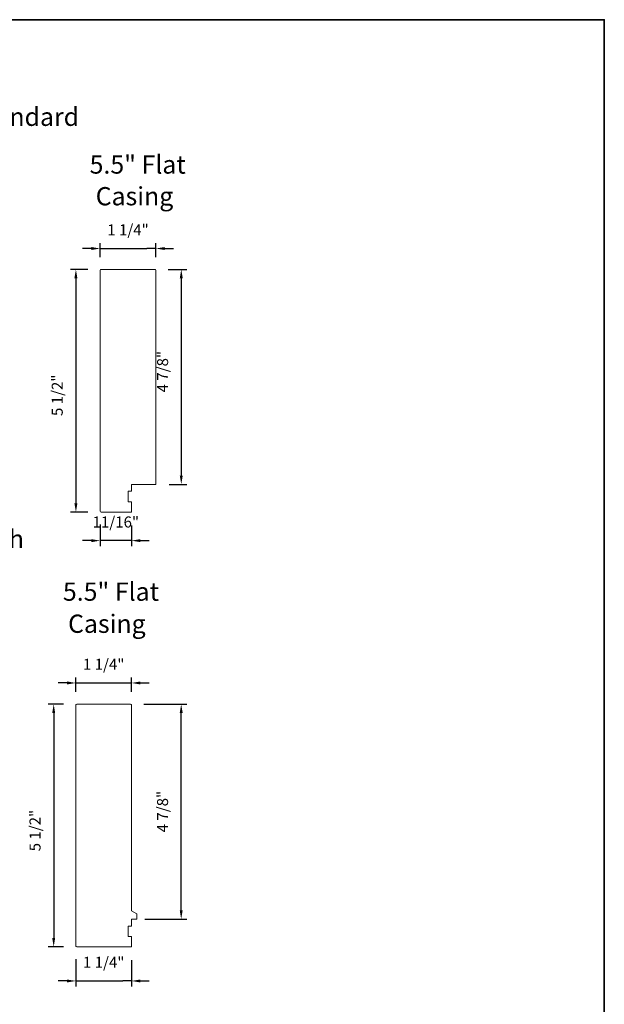
# Model space of a CAD drawing. Extents: x -1439 to -1268, y 1035 to 1142.
# Drawn here: x -1402 to -1389, y 1053 to 1075 of the extents above; entities that cross this region are included whole.
import ezdxf

# ---------------------------------------------------------------- set-up
doc = ezdxf.new("R2010")
doc.units = 0
doc.header["$LTSCALE"] = 250
doc.header["$MEASUREMENT"] = 0
doc.header["$PDMODE"] = 3
doc.header["$PDSIZE"] = -2
doc.layers.get('DEFPOINTS').update_dxf_attribs({"color": 2, "linetype": 'CONTINUOUS'})
for name, color, linetype, lineweight in [('2', 2, 'CONTINUOUS', 25), ('8', 7, 'CONTINUOUS', 35), ('Symbol (ANSI)', 7, 'CONTINUOUS', 25), ('Visible Narrow (ANSI)', 7, 'CONTINUOUS', 18)]:
    doc.layers.add(name, color=color, linetype=linetype, lineweight=lineweight)
doc.styles.add('LoewenTitle_3.5', font='ARIAL.TTF')
doc.styles.add('ROMANS', font='romans')
doc.dimstyles.new('LWDEC', dxfattribs={"dimscale": 0.1, "dimtxt": 2.5, "dimasz": 2, "dimexe": 1.25, "dimexo": 3, "dimgap": 2, "dimtad": 1, "dimtoh": 1, "dimdec": 4, "dimzin": 11, "dimdsep": 46, "dimlunit": 5, "dimtxsty": 'ROMANS', "dimcen": 0, "dimdle": 1.5, "dimazin": 0, "dimtfac": 1, "dimtdec": 4, "dimtix": 1, "dimtmove": 0, "dimatfit": 3, "dimfxl": 0, "dimfrac": 2, "dimtzin": 0, "dimarcsym": 0})

# ---------------------------------------------------------------- blocks, each defined once
blk = doc.blocks.new('*D943')
at = {"layer": '2', "color": 0, "lineweight": -2}
for p, q in [((-1400.663, 1069.656), (-1401.059, 1069.656)), ((-1400.934, 1069.456), (-1400.934, 1064.356)), ((-1400.663, 1064.156), (-1401.059, 1064.156))]:
    blk.add_line(p, q, dxfattribs=at)
at = {"layer": '2', "color": 0}
for points in [[(-1400.968, 1069.456), (-1400.901, 1069.456), (-1400.934, 1069.656)], [(-1400.968, 1064.356), (-1400.901, 1064.356), (-1400.934, 1064.156)]]:
    blk.add_solid(points, dxfattribs=at)
at = {"layer": 'DEFPOINTS', "color": 0}
for p in [(-1400.363, 1069.656), (-1400.934, 1064.156), (-1400.363, 1064.156)]:
    blk.add_point(p, dxfattribs=at)
at = {"layer": '2', "color": 0, "insert": (-1401.325, 1066.804), "char_height": 0.25, "attachment_point": 5, "rotation": 90, "style": 'ROMANS'}
blk.add_mtext('5 1/2"', dxfattribs=at)
blk = doc.blocks.new('*D947')
at = {"layer": '2', "color": 0, "lineweight": -2}
for p, q in [((-1401.215, 1059.807), (-1401.563, 1059.807)), ((-1401.438, 1059.607), (-1401.438, 1054.507)), ((-1401.215, 1054.307), (-1401.563, 1054.307))]:
    blk.add_line(p, q, dxfattribs=at)
at = {"layer": '2', "color": 0}
for points in [[(-1401.471, 1059.607), (-1401.404, 1059.607), (-1401.438, 1059.807)], [(-1401.471, 1054.507), (-1401.404, 1054.507), (-1401.438, 1054.307)]]:
    blk.add_solid(points, dxfattribs=at)
at = {"layer": 'DEFPOINTS', "color": 0}
for p in [(-1400.915, 1059.807), (-1401.438, 1054.307), (-1400.915, 1054.307)]:
    blk.add_point(p, dxfattribs=at)
at = {"layer": '2', "color": 0, "insert": (-1401.828, 1056.942), "char_height": 0.25, "attachment_point": 5, "rotation": 90, "style": 'ROMANS'}
blk.add_mtext('5 1/2"', dxfattribs=at)
blk = doc.blocks.new('*D948')
at = {"layer": '2', "color": 0, "lineweight": -2}
for p, q in [((-1400.934, 1054.027), (-1400.934, 1053.41)), ((-1399.674, 1054.007), (-1399.674, 1053.41)), ((-1401.134, 1053.535), (-1401.334, 1053.535)), ((-1400.934, 1053.535), (-1400.734, 1053.535)), ((-1400.734, 1053.535), (-1399.874, 1053.535)), ((-1399.674, 1053.535), (-1399.874, 1053.535)), ((-1399.474, 1053.535), (-1399.274, 1053.535))]:
    blk.add_line(p, q, dxfattribs=at)
at = {"layer": '2', "color": 0}
for points in [[(-1401.134, 1053.568), (-1401.134, 1053.501), (-1400.934, 1053.535)], [(-1399.474, 1053.568), (-1399.474, 1053.501), (-1399.674, 1053.535)]]:
    blk.add_solid(points, dxfattribs=at)
at = {"layer": 'DEFPOINTS', "color": 0}
for p in [(-1400.934, 1054.327), (-1399.674, 1054.307), (-1399.674, 1053.535)]:
    blk.add_point(p, dxfattribs=at)
at = {"layer": '2', "color": 0, "insert": (-1400.304, 1053.925), "char_height": 0.25, "attachment_point": 5, "style": 'ROMANS'}
blk.add_mtext('1 1/4"', dxfattribs=at)
blk = doc.blocks.new('*D960')
at = {"layer": '2', "color": 0, "lineweight": -2}
for p, q in [((-1400.583, 1070.129), (-1400.783, 1070.129)), ((-1400.383, 1069.936), (-1400.383, 1070.254)), ((-1400.383, 1070.129), (-1400.183, 1070.129)), ((-1400.183, 1070.129), (-1399.323, 1070.129)), ((-1399.123, 1070.129), (-1399.323, 1070.129)), ((-1399.123, 1069.936), (-1399.123, 1070.254)), ((-1398.923, 1070.129), (-1398.723, 1070.129))]:
    blk.add_line(p, q, dxfattribs=at)
at = {"layer": '2', "color": 0}
for points in [[(-1400.583, 1070.163), (-1400.583, 1070.096), (-1400.383, 1070.129)], [(-1398.923, 1070.163), (-1398.923, 1070.096), (-1399.123, 1070.129)]]:
    blk.add_solid(points, dxfattribs=at)
at = {"layer": 'DEFPOINTS', "color": 0}
for p in [(-1399.123, 1070.129), (-1400.383, 1069.636), (-1399.123, 1069.636)]:
    blk.add_point(p, dxfattribs=at)
at = {"layer": '2', "color": 0, "insert": (-1399.753, 1070.52), "char_height": 0.25, "attachment_point": 5, "style": 'ROMANS'}
blk.add_mtext('1 1/4"', dxfattribs=at)
blk = doc.blocks.new('*D961')
at = {"layer": '2', "color": 0, "lineweight": -2}
for p, q in [((-1400.383, 1063.876), (-1400.383, 1063.386)), ((-1399.674, 1063.856), (-1399.674, 1063.386)), ((-1400.583, 1063.511), (-1400.783, 1063.511)), ((-1399.674, 1063.511), (-1400.383, 1063.511)), ((-1399.474, 1063.511), (-1399.274, 1063.511))]:
    blk.add_line(p, q, dxfattribs=at)
at = {"layer": '2', "color": 0}
for points in [[(-1400.583, 1063.544), (-1400.583, 1063.477), (-1400.383, 1063.511)], [(-1399.474, 1063.544), (-1399.474, 1063.477), (-1399.674, 1063.511)]]:
    blk.add_solid(points, dxfattribs=at)
at = {"layer": 'DEFPOINTS', "color": 0}
for p in [(-1400.383, 1064.176), (-1399.674, 1064.156), (-1400.383, 1063.511)]:
    blk.add_point(p, dxfattribs=at)
at = {"layer": '2', "color": 0, "insert": (-1400.029, 1063.901), "char_height": 0.25, "attachment_point": 5, "style": 'ROMANS'}
blk.add_mtext('11/16"', dxfattribs=at)
blk = doc.blocks.new('*D976')
at = {"layer": '2', "color": 0, "lineweight": -2}
for p, q in [((-1398.843, 1069.656), (-1398.421, 1069.656)), ((-1398.546, 1069.456), (-1398.546, 1064.986)), ((-1398.823, 1064.786), (-1398.421, 1064.786))]:
    blk.add_line(p, q, dxfattribs=at)
at = {"layer": '2', "color": 0}
for points in [[(-1398.58, 1069.456), (-1398.513, 1069.456), (-1398.546, 1069.656)], [(-1398.58, 1064.986), (-1398.513, 1064.986), (-1398.546, 1064.786)]]:
    blk.add_solid(points, dxfattribs=at)
at = {"layer": 'DEFPOINTS', "color": 0}
for p in [(-1399.143, 1069.656), (-1399.123, 1064.786), (-1398.546, 1064.786)]:
    blk.add_point(p, dxfattribs=at)
at = {"layer": '2', "color": 0, "insert": (-1398.937, 1067.339), "char_height": 0.25, "attachment_point": 5, "rotation": 90, "style": 'ROMANS'}
blk.add_mtext('4 7/8"', dxfattribs=at)
blk = doc.blocks.new('*D978')
at = {"layer": '2', "color": 0, "lineweight": -2}
for p, q in [((-1400.934, 1060.087), (-1400.934, 1060.411)), ((-1399.674, 1060.087), (-1399.674, 1060.411)), ((-1401.134, 1060.286), (-1401.334, 1060.286)), ((-1400.934, 1060.286), (-1399.674, 1060.286)), ((-1399.474, 1060.286), (-1399.274, 1060.286))]:
    blk.add_line(p, q, dxfattribs=at)
at = {"layer": '2', "color": 0}
for points in [[(-1401.134, 1060.32), (-1401.134, 1060.253), (-1400.934, 1060.286)], [(-1399.474, 1060.32), (-1399.474, 1060.253), (-1399.674, 1060.286)]]:
    blk.add_solid(points, dxfattribs=at)
at = {"layer": 'DEFPOINTS', "color": 0}
for p in [(-1399.674, 1060.286), (-1400.934, 1059.787), (-1399.674, 1059.787)]:
    blk.add_point(p, dxfattribs=at)
at = {"layer": '2', "color": 0, "insert": (-1400.304, 1060.677), "char_height": 0.25, "attachment_point": 5, "style": 'ROMANS'}
blk.add_mtext('1 1/4"', dxfattribs=at)
blk = doc.blocks.new('*D927')
at = {"layer": '2', "color": 0, "lineweight": -2}
for p, q in [((-1399.394, 1059.807), (-1398.423, 1059.807)), ((-1398.548, 1055.137), (-1398.548, 1059.607)), ((-1399.374, 1054.937), (-1398.423, 1054.937))]:
    blk.add_line(p, q, dxfattribs=at)
at = {"layer": '2', "color": 0}
for points in [[(-1398.581, 1059.607), (-1398.514, 1059.607), (-1398.548, 1059.807)], [(-1398.581, 1055.137), (-1398.514, 1055.137), (-1398.548, 1054.937)]]:
    blk.add_solid(points, dxfattribs=at)
at = {"layer": 'DEFPOINTS', "color": 0}
for p in [(-1399.694, 1059.807), (-1398.548, 1059.807), (-1399.674, 1054.937)]:
    blk.add_point(p, dxfattribs=at)
at = {"layer": '2', "color": 0, "insert": (-1398.938, 1057.372), "char_height": 0.25, "attachment_point": 5, "rotation": 90, "style": 'ROMANS'}
blk.add_mtext('4 7/8"', dxfattribs=at)

msp = doc.modelspace()

# ---------------------------------------------------------------- linework, layer by layer
at = {"layer": '8', "linetype": 'Continuous'}
msp.add_lwpolyline([(-1438.68754, 1075.31373), (-1388.95877, 1075.31373), (-1388.95877, 1034.93872), (-1438.68754, 1034.93872)], close=True, dxfattribs=at)
at = {"layer": 'Visible Narrow (ANSI)'}
for points in [[(-1400.38304, 1069.63643, -0.41421356), (-1400.36336, 1069.65612), (-1399.14289, 1069.65612, -0.41421356), (-1399.1232, 1069.63643), (-1399.1232, 1064.78605), (-1399.67438, 1064.78605), (-1399.67438, 1064.62857), (-1399.75312, 1064.62857), (-1399.75312, 1064.39235), (-1399.67438, 1064.39235), (-1399.67438, 1064.15613), (-1400.36336, 1064.15613, -0.41421356), (-1400.38304, 1064.17581)], [(-1399.55627, 1054.93686), (-1399.67438, 1054.93686), (-1399.67438, 1054.77938), (-1399.75312, 1054.77938), (-1399.75312, 1054.54316), (-1399.67438, 1054.54316), (-1399.67438, 1054.30694), (-1400.91454, 1054.30694, -0.41421356), (-1400.93422, 1054.32662), (-1400.93422, 1059.78724, -0.41421356), (-1400.91454, 1059.80693), (-1399.69407, 1059.80693, -0.41421356), (-1399.67438, 1059.78724), (-1399.67438, 1055.12316), (-1399.55627, 1055.05497)]]:
    msp.add_lwpolyline(points, format="xyb", close=True, dxfattribs=at)

# ---------------------------------------------------------------- texts
at = {"layer": 'Symbol (ANSI)', "char_height": 0.413385, "attachment_point": 7, "style": 'LoewenTitle_3.5'}
for s, insert in [('Brickmould / Casing Options (116 Jamb) - Standard', (-1414.32299, 1072.77805)), ('5.5" Flat', (-1400.62295, 1071.69671)), ('Casing', (-1400.48585, 1070.97865)), ('Brickmould / Casing Options (130 Jamb) - Flush', (-1414.54502, 1063.21353)), ('5.5" Flat', (-1401.22862, 1062.01968)), ('Casing', (-1401.11184, 1061.2922))]:
    msp.add_mtext(s, dxfattribs=dict(at, insert=insert))

# ---------------------------------------------------------------- dimensions: what is measured, and where the dimension line sits
at = {"layer": '2'}
for base, p1, p2, picture, middle in [((-1399.1232, 1070.12925), (-1400.38304, 1069.63643), (-1399.1232, 1069.63643), '*D960', (-1399.75312, 1070.12925)), ((-1399.67438, 1053.5346), (-1400.93422, 1054.32662), (-1399.67438, 1054.30694), '*D948', (-1400.3043, 1053.5346))]:
    dim = msp.add_linear_dim(base=base, p1=p1, p2=p2, dimstyle='LWDEC', override={"dimpost": '"'}, dxfattribs=at)
    dim.commit()
    dim.dimension.update_dxf_attribs({"geometry": picture, "text_midpoint": middle, "dimtype": 160})
for base, p1, p2, angle, picture, middle in [((-1400.93422, 1064.15613), (-1400.36336, 1069.65612), (-1400.36336, 1064.15613), 90, '*D943', (-1400.93422, 1066.80424)), ((-1398.54632, 1064.78605), (-1399.14289, 1069.65612), (-1399.1232, 1064.78605), 90, '*D976', (-1398.54632, 1067.33919)), ((-1400.38304, 1063.51078), (-1399.67438, 1064.15613), (-1400.38304, 1064.17581), 180, '*D961', (-1400.02871, 1063.51078)), ((-1401.43767, 1054.30694), (-1400.91454, 1059.80693), (-1400.91454, 1054.30694), 90, '*D947', (-1401.43767, 1056.94211))]:
    dim = msp.add_linear_dim(base=base, p1=p1, p2=p2, angle=angle, dimstyle='LWDEC', override={"dimpost": '"'}, dxfattribs=at)
    dim.commit()
    dim.dimension.update_dxf_attribs({"geometry": picture, "text_midpoint": middle, "dimtype": 160})
dim = msp.add_linear_dim(base=(-1399.67438, 1060.28631), p1=(-1400.93422, 1059.78724), p2=(-1399.67438, 1059.78724), dimstyle='LWDEC', override={"dimpost": '"'}, dxfattribs=at)
dim.commit()
dim.dimension.update_dxf_attribs({"geometry": '*D978', "text_midpoint": (-1400.3043, 1060.67678)})
dim = msp.add_linear_dim(base=(-1398.54783, 1059.80693), p1=(-1399.67438, 1054.93686), p2=(-1399.69407, 1059.80693), angle=90, dimstyle='LWDEC', override={"dimpost": '"'}, dxfattribs=at)
dim.commit()
dim.dimension.update_dxf_attribs({"geometry": '*D927', "text_midpoint": (-1398.9383, 1057.37189)})

doc.saveas('drawing.dxf')
